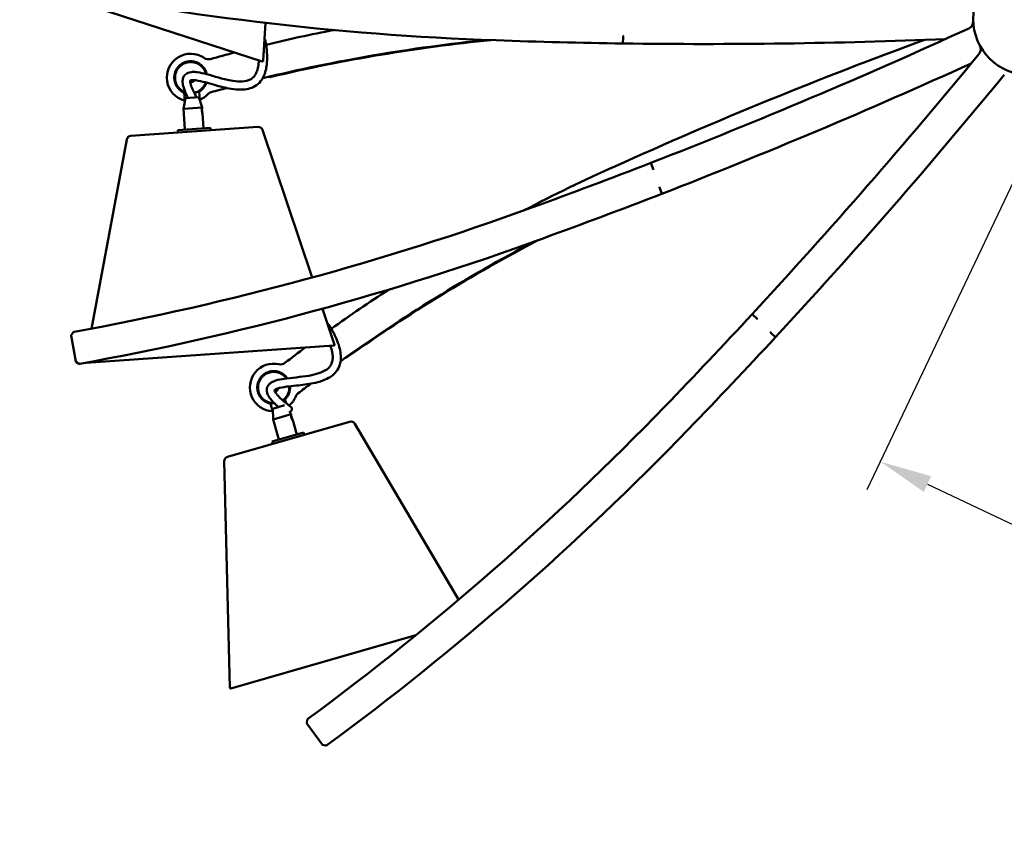
# Model space of a CAD drawing. Units: millimetres. Extents: x 0 to 420, y 0 to 283.
# Drawn here: x 259 to 325, y 95 to 149 of the extents above; entities that cross this region are included whole.
import ezdxf

# ---------------------------------------------------------------- set-up
doc = ezdxf.new("R2010")
doc.units = ezdxf.units.MM
doc.header["$LTSCALE"] = 0.75
doc.layers.add('FD_Dimensions', color=7, linetype='Continuous', lineweight=25)
doc.layers.add('Visible', color=7, linetype='Continuous', lineweight=50)
doc.styles.get("Standard").update_dxf_attribs({"font": 'arial.ttf'})
doc.dimstyles.new('Dim-ISO-25', dxfattribs={"dimtxt": 3.5, "dimasz": 3.5, "dimexe": 2.1, "dimexo": 2.1, "dimgap": 1.4, "dimtad": 1, "dimzin": 12, "dimdsep": 46, "dimtxsty": 'Standard', "dimcen": 0, "dimazin": 3, "dimtp": 0.1, "dimtm": 0.1, "dimtfac": 0.714286, "dimtmove": 0, "dimatfit": 3, "dimfxl": 1, "dimtzin": 12, "dimarcsym": 0})

# ---------------------------------------------------------------- blocks, each defined once
blk = doc.blocks.new('*D17')
at = {"layer": 'Defpoints', "color": 0, "transparency": 16777216}
for p in [(329.833596, 147.756583), (377.920753, 124.920504), (364.408032, 96.466043)]:
    blk.add_point(p, dxfattribs=at)
at = {"layer": 'FD_Dimensions', "color": 0, "lineweight": -2, "transparency": 16777216}
for p, q in [((328.932748, 145.859619), (315.420027, 117.405157)), ((377.019905, 123.02354), (363.507184, 94.569079)), ((319.482482, 117.800708), (361.246425, 97.967456))]:
    blk.add_line(p, q, dxfattribs=at)
at = {"layer": 'FD_Dimensions', "color": 0, "transparency": 16777216}
for points in [[(319.732718, 118.327643), (319.232246, 117.273774), (316.320875, 119.302121)], [(361.496661, 98.494391), (360.996189, 97.440522), (364.408032, 96.466043)]]:
    blk.add_solid(points, dxfattribs=at)
at = {"layer": 'FD_Dimensions', "color": 0, "transparency": 16777216, "insert": (341.949233, 111.221238), "char_height": 3.5, "attachment_point": 5, "rotation": 334.59746247}
blk.add_mtext('520 (AL)', dxfattribs=at)

msp = doc.modelspace()

# ---------------------------------------------------------------- linework, layer by layer
at = {"layer": 'Visible', "extrusion": (1, -2e-16, 2.966e-13)}
for p, q in [((274.8344, 146.1584), (258.9796, 151.3099)), ((275.052, 148.7461), (274.8997, 146.203)), ((299.0648, 147.7612), (299.0439, 147.3629)), ((299.0648, 147.7612), (299.0702, 147.8649)), ((299.0702, 147.8649), (299.0703, 147.8668)), ((269.5105, 146.0369), (269.4938, 145.9698)), ((269.5766, 146.0146), (269.5113, 146.0373)), ((269.5993, 146.08), (269.5766, 146.0146)), ((269.6631, 146.0519), (269.6001, 146.0803)), ((269.6916, 146.1149), (269.6631, 146.0519)), ((269.7527, 146.0812), (269.6924, 146.1152)), ((269.7867, 146.1415), (269.7527, 146.0812)), ((269.8445, 146.1024), (269.7875, 146.1417)), ((269.8837, 146.1594), (269.8445, 146.1024)), ((269.9378, 146.1153), (269.8846, 146.1595)), ((269.982, 146.1685), (269.9378, 146.1153)), ((270.0319, 146.1197), (269.9829, 146.1685)), ((270.0807, 146.1688), (270.0319, 146.1197)), ((270.1261, 146.1158), (270.0816, 146.1687)), ((270.179, 146.1602), (270.1261, 146.1158)), ((270.2195, 146.1033), (270.1799, 146.1601)), ((270.2762, 146.1429), (270.2195, 146.1033)), ((270.3114, 146.0826), (270.2771, 146.1427)), ((270.3714, 146.1169), (270.3114, 146.0826)), ((270.401, 146.0537), (270.3723, 146.1166)), ((270.4639, 146.0825), (270.401, 146.0537)), ((270.4878, 146.0169), (270.4648, 146.0821)), ((270.553, 146.0399), (270.4878, 146.0169)), ((270.5708, 145.9725), (270.5538, 146.0395)), ((269.0351, 145.3917), (268.9736, 145.3602)), ((269.0036, 145.4533), (269.0351, 145.3917)), ((269.068, 145.48), (269.0039, 145.4541)), ((269.0421, 145.5442), (269.068, 145.48)), ((269.1087, 145.565), (269.0425, 145.5449)), ((269.0886, 145.6312), (269.1087, 145.565)), ((269.1568, 145.646), (269.0891, 145.632)), ((269.1428, 145.7137), (269.1568, 145.646)), ((269.212, 145.7224), (269.1433, 145.7145)), ((269.2041, 145.7911), (269.212, 145.7224)), ((269.2738, 145.7935), (269.2047, 145.7917)), ((269.2721, 145.8626), (269.2738, 145.7935)), ((269.3417, 145.8588), (269.2727, 145.8632)), ((269.3462, 145.9278), (269.3417, 145.8588)), ((269.4153, 145.9177), (269.3469, 145.9283)), ((269.4259, 145.986), (269.4153, 145.9177)), ((269.4938, 145.9698), (269.4266, 145.9865)), ((270.6379, 145.9895), (270.5708, 145.9725)), ((270.6496, 145.9208), (270.6386, 145.989)), ((270.7179, 145.9317), (270.6496, 145.9208)), ((270.7234, 145.8622), (270.7186, 145.9312)), ((270.7924, 145.867), (270.7234, 145.8622)), ((270.7917, 145.7973), (270.793, 145.8664)), ((270.8608, 145.7959), (270.7917, 145.7973)), ((270.8538, 145.7265), (270.8614, 145.7952)), ((270.9226, 145.7189), (270.8538, 145.7265)), ((270.9094, 145.6504), (270.9231, 145.7182)), ((270.9772, 145.6367), (270.9094, 145.6504)), ((270.9579, 145.5696), (270.9777, 145.6359)), ((271.0242, 145.5499), (270.9579, 145.5696)), ((270.999, 145.4848), (271.0246, 145.5491)), ((271.0633, 145.4592), (270.999, 145.4848)), ((271.0323, 145.3967), (271.0636, 145.4584)), ((271.0941, 145.3655), (271.0323, 145.3967)), ((268.9855, 145.1142), (268.9345, 145.0674)), ((268.9345, 145.0666), (268.9857, 145.02)), ((268.9387, 145.1652), (268.9855, 145.1142)), ((268.9937, 145.2081), (268.9388, 145.1661)), ((268.9857, 145.02), (268.9392, 144.9689)), ((268.9393, 144.968), (268.9944, 144.9262)), ((268.9517, 145.263), (268.9937, 145.2081)), ((269.0103, 145.3008), (268.9518, 145.2639)), ((268.9944, 144.9262), (268.9526, 144.8711)), ((268.9528, 144.8702), (269.0115, 144.8336)), ((268.9733, 145.3593), (269.0103, 145.3008)), ((269.0115, 144.8336), (268.9748, 144.7749)), ((268.975, 144.774), (269.0367, 144.7428)), ((269.0367, 144.7428), (269.0055, 144.6811)), ((271.034, 144.7478), (271.0397, 144.7507)), ((271.0655, 144.6862), (271.034, 144.7478)), ((271.0596, 145.3091), (271.0943, 145.3646)), ((269.0058, 144.6803), (269.0701, 144.6547)), ((269.0701, 144.6547), (269.0445, 144.5904)), ((269.0449, 144.5896), (269.1112, 144.5699)), ((269.1112, 144.5699), (269.0914, 144.5036)), ((269.0919, 144.5028), (269.1597, 144.4891)), ((269.1597, 144.4891), (269.146, 144.4213)), ((269.1465, 144.4206), (269.2153, 144.413)), ((269.2153, 144.413), (269.2077, 144.3443)), ((269.2083, 144.3436), (269.2774, 144.3422)), ((269.2774, 144.3422), (269.276, 144.2731)), ((269.2767, 144.2725), (269.3457, 144.2773)), ((269.3457, 144.2773), (269.3505, 144.2083)), ((269.3512, 144.2078), (269.4195, 144.2187)), ((269.4195, 144.2187), (269.4305, 144.1505)), ((269.4312, 144.15), (269.4982, 144.167)), ((269.4982, 144.167), (269.5153, 144.1)), ((269.5161, 144.0996), (269.5813, 144.1226)), ((269.5813, 144.1226), (269.6043, 144.0574)), ((269.5948, 144.0615), (269.6373, 143.4528)), ((269.6051, 144.057), (269.6681, 144.0858)), ((269.6681, 144.0858), (269.6968, 144.0229)), ((270.2892, 144.01), (270.3164, 144.0583)), ((270.3164, 144.0583), (270.3767, 144.0243)), ((270.3775, 144.0246), (270.4059, 144.0876)), ((270.4059, 144.0876), (270.469, 144.0592)), ((270.4698, 144.0595), (270.4925, 144.1249)), ((270.4925, 144.1249), (270.5578, 144.1022)), ((270.5586, 144.1026), (270.5753, 144.1697)), ((270.5753, 144.1697), (270.6425, 144.153)), ((270.6529, 143.5238), (270.6104, 144.1325)), ((270.6432, 144.1535), (270.6538, 144.2218)), ((270.6538, 144.2218), (270.7222, 144.2112)), ((270.7229, 144.2117), (270.7273, 144.2808)), ((270.7273, 144.2808), (270.7964, 144.2763)), ((270.7953, 144.346), (270.8644, 144.3478)), ((270.797, 144.2769), (270.7953, 144.346)), ((270.8571, 144.4171), (270.9258, 144.4251)), ((270.865, 144.3484), (270.8571, 144.4171)), ((270.9123, 144.4935), (270.98, 144.5075)), ((270.9263, 144.4258), (270.9123, 144.4935)), ((270.9604, 144.5745), (271.0266, 144.5946)), ((270.9805, 144.5083), (270.9604, 144.5745)), ((271.0011, 144.6595), (271.0652, 144.6854)), ((271.027, 144.5953), (271.0011, 144.6595)), ((269.6798, 143.6924), (269.554, 142.9819)), ((269.6798, 143.6924), (270.5776, 143.7552)), ((270.5776, 143.7552), (270.801, 143.0691)), ((269.554, 142.9819), (270.801, 143.0691)), ((269.554, 142.9819), (269.6517, 141.5853)), ((270.801, 143.0691), (270.8033, 143.0358)), ((270.8293, 142.6646), (270.8986, 141.6725)), ((266.0287, 141.1716), (274.5439, 141.767)), ((271.3725, 141.7057), (269.1778, 141.5522)), ((269.189, 141.3926), (269.1778, 141.5522)), ((271.3836, 141.5461), (271.3725, 141.7057)), ((274.8492, 141.5633), (278.178, 131.6573)), ((265.7547, 140.9274), (263.3837, 128.2262)), ((300.9263, 139.3549), (301.088, 138.8855)), ((301.0885, 138.8839), (301.088, 138.8855)), ((301.4795, 137.7485), (301.4788, 137.7503)), ((301.5133, 137.6503), (301.4795, 137.7485)), ((301.5133, 137.6503), (301.6431, 137.2732)), ((278.8801, 129.5681), (279.6916, 127.1531)), ((307.7239, 129.2096), (308.075, 128.8586)), ((308.0761, 128.8574), (308.075, 128.8586)), ((262.0172, 127.7697), (262.0175, 127.768)), ((262.0175, 127.768), (262.3252, 126.023)), ((262.0205, 127.7846), (262.1462, 127.9654)), ((308.9253, 128.0083), (308.9239, 128.0096)), ((308.9987, 127.9348), (308.9253, 128.0083)), ((308.9987, 127.9348), (309.2807, 127.6528)), ((279.6477, 127.0873), (263.0176, 125.9244)), ((262.3253, 126.0223), (262.3256, 126.0206)), ((262.3338, 126.0077), (262.5129, 125.8828)), ((274.6945, 124.8969), (274.7106, 124.8296)), ((274.7635, 124.9076), (274.695, 124.8976)), ((274.7535, 124.9761), (274.7635, 124.9076)), ((274.8231, 124.9805), (274.7541, 124.9767)), ((274.8193, 125.0496), (274.8231, 124.9805)), ((274.8891, 125.0478), (274.8199, 125.0502)), ((274.8915, 125.1169), (274.8891, 125.0478)), ((274.9608, 125.1089), (274.8922, 125.1175)), ((274.9694, 125.1775), (274.9608, 125.1089)), ((275.0377, 125.1633), (274.9701, 125.178)), ((275.0524, 125.2309), (275.0377, 125.1633)), ((275.1192, 125.2106), (275.0532, 125.2314)), ((275.1399, 125.2766), (275.1192, 125.2106)), ((275.2046, 125.2505), (275.1407, 125.277)), ((275.2311, 125.3143), (275.2046, 125.2505)), ((275.2932, 125.2825), (275.2319, 125.3146)), ((275.3253, 125.3437), (275.2932, 125.2825)), ((275.3843, 125.3064), (275.3262, 125.3439)), ((275.4218, 125.3645), (275.3843, 125.3064)), ((275.4772, 125.3221), (275.4227, 125.3646)), ((275.5198, 125.3766), (275.4772, 125.3221)), ((275.5711, 125.3293), (275.5207, 125.3766)), ((275.6184, 125.3798), (275.5711, 125.3293)), ((275.6654, 125.3282), (275.6193, 125.3798)), ((275.717, 125.3742), (275.6654, 125.3282)), ((275.7591, 125.3185), (275.7179, 125.3741)), ((275.8146, 125.3598), (275.7591, 125.3185)), ((275.8516, 125.3006), (275.8155, 125.3596)), ((275.9106, 125.3366), (275.8516, 125.3006)), ((275.9421, 125.2744), (275.9114, 125.3364)), ((276.0041, 125.305), (275.9421, 125.2744)), ((276.0299, 125.2402), (276.0049, 125.3047)), ((276.0944, 125.2651), (276.0299, 125.2402)), ((276.1142, 125.1982), (276.0952, 125.2647)), ((276.1807, 125.2173), (276.1142, 125.1982)), ((276.1945, 125.1489), (276.1815, 125.2168)), ((276.2624, 125.1619), (276.1945, 125.1489)), ((276.27, 125.0926), (276.2631, 125.1614)), ((276.3388, 125.0995), (276.27, 125.0926)), ((276.3402, 125.0297), (276.3395, 125.0989)), ((276.4094, 125.0304), (276.3402, 125.0297)), ((276.4044, 124.9608), (276.41, 125.0298)), ((276.4734, 124.9553), (276.4044, 124.9608)), ((276.4623, 124.8864), (276.4739, 124.9546)), ((274.5553, 124.293), (274.5057, 124.2447)), ((274.5058, 124.2438), (274.5583, 124.1988)), ((274.5607, 124.387), (274.507, 124.3434)), ((274.507, 124.3425), (274.5553, 124.293)), ((274.517, 124.4407), (274.5607, 124.387)), ((274.5745, 124.4802), (274.5171, 124.4416)), ((274.5358, 124.5376), (274.5745, 124.4802)), ((274.5966, 124.5718), (274.536, 124.5384)), ((274.5632, 124.6324), (274.5966, 124.5718)), ((274.6268, 124.6611), (274.5635, 124.6332)), ((274.599, 124.7244), (274.6268, 124.6611)), ((274.6649, 124.7472), (274.5993, 124.7252)), ((274.6429, 124.8128), (274.6649, 124.7472)), ((274.7106, 124.8296), (274.6433, 124.8136)), ((276.7046, 124.316), (276.6529, 124.3602)), ((276.6551, 124.2668), (276.7046, 124.3151)), ((276.7034, 124.2173), (276.6551, 124.2668)), ((274.5583, 124.1988), (274.5133, 124.1463)), ((274.5134, 124.1454), (274.5698, 124.1053)), ((274.5698, 124.1053), (274.5297, 124.0489)), ((274.5299, 124.0481), (274.5896, 124.0132)), ((274.5896, 124.0132), (274.5547, 123.9535)), ((274.555, 123.9526), (274.6176, 123.9232)), ((274.6176, 123.9232), (274.5882, 123.8606)), ((274.5885, 123.8598), (274.6535, 123.8361)), ((274.6535, 123.8361), (274.6299, 123.7711)), ((274.6303, 123.7704), (274.6972, 123.7526)), ((274.6972, 123.7526), (274.6794, 123.6858)), ((274.6799, 123.685), (274.7481, 123.6733)), ((274.7481, 123.6733), (274.7364, 123.6052)), ((274.7369, 123.6045), (274.8059, 123.599)), ((274.8059, 123.599), (274.8004, 123.53)), ((276.3872, 123.5792), (276.4563, 123.583)), ((276.391, 123.5102), (276.3872, 123.5792)), ((276.4469, 123.6522), (276.5153, 123.6621)), ((276.4568, 123.5837), (276.4469, 123.6522)), ((276.4998, 123.7301), (276.567, 123.7462)), ((276.5158, 123.6629), (276.4998, 123.7301)), ((276.5454, 123.8125), (276.611, 123.8346)), ((276.5675, 123.747), (276.5454, 123.8125)), ((276.5835, 123.8987), (276.6469, 123.9265)), ((276.6114, 123.8354), (276.5835, 123.8987)), ((276.6138, 123.9879), (276.6744, 124.0213)), ((276.6472, 123.9274), (276.6138, 123.9879)), ((276.6359, 124.0795), (276.6932, 124.1182)), ((276.6746, 124.0222), (276.6359, 124.0795)), ((276.6497, 124.1727), (276.7033, 124.2164)), ((276.6934, 124.1191), (276.6497, 124.1727)), ((274.801, 123.5294), (274.8702, 123.5301)), ((274.8702, 123.5301), (274.8708, 123.4609)), ((274.8715, 123.4603), (274.9403, 123.4672)), ((274.9403, 123.4672), (274.9472, 123.3984)), ((274.9479, 123.3978), (275.0159, 123.4109)), ((275.0159, 123.4109), (275.0289, 123.3429)), ((275.0296, 123.3425), (275.0961, 123.3615)), ((275.0961, 123.3615), (275.1152, 123.295)), ((275.116, 123.2946), (275.1805, 123.3196)), ((275.1805, 123.3196), (275.2054, 123.2551)), ((275.2063, 123.2548), (275.2683, 123.2854)), ((275.2683, 123.2854), (275.2989, 123.2234)), ((275.2998, 123.2231), (275.3588, 123.2592)), ((275.3588, 123.2592), (275.3949, 123.2002)), ((275.3846, 123.2022), (275.5528, 122.6157)), ((275.3957, 123.2), (275.4513, 123.2412)), ((275.4513, 123.2412), (275.4925, 123.1857)), ((275.4934, 123.1856), (275.545, 123.2316)), ((275.5445, 122.8589), (276.3285, 123.0837)), ((275.545, 123.2316), (275.591, 123.18)), ((275.5919, 123.18), (275.6392, 123.2304)), ((275.6392, 123.2304), (275.6897, 123.1831)), ((276.2419, 123.3895), (276.2496, 123.4509)), ((276.2496, 123.4509), (276.3182, 123.4423)), ((276.3189, 123.4428), (276.3213, 123.512)), ((276.3213, 123.512), (276.3904, 123.5095)), ((276.4366, 123.2272), (276.3633, 123.4828)), ((275.5445, 122.8589), (275.5692, 122.1378)), ((275.5692, 122.1378), (276.7708, 122.4823)), ((276.6843, 122.6319), (276.7708, 122.4823)), ((276.7708, 122.4823), (276.78, 122.4502)), ((272.4973, 119.634), (280.7027, 121.9869)), ((275.5692, 122.1378), (275.9551, 120.792)), ((276.8826, 122.0925), (277.1567, 121.1365)), ((281.0437, 121.8511), (288.0188, 110.0447)), ((277.6133, 121.2675), (275.4985, 120.6611)), ((277.6574, 121.1137), (277.6133, 121.2675)), ((275.5426, 120.5073), (275.4985, 120.6611)), ((272.2801, 119.3382), (272.6584, 104.1408)), ((285.1451, 107.6562), (272.7221, 104.094)), ((277.8277, 101.7551), (277.8614, 101.9727)), ((277.8313, 101.7403), (277.8323, 101.7389)), ((277.8323, 101.7389), (278.8737, 100.3054)), ((278.8742, 100.3047), (278.8752, 100.3034)), ((278.8882, 100.2954), (279.1039, 100.2617))]:
    msp.add_line(p, q, dxfattribs=at)
at = {"layer": 'Visible'}
msp.add_circle((326.2972, 149.004), 3.75, dxfattribs=at)
at = {"layer": 'Visible', "extrusion": (0, -2e-16, -1)}
for centre, radius, start, end in [((-297.0729, 336.9646), 189.5024, 271.974311, 281.726148), ((-322.0507, 148.8304), 0.5, 177.65819, 245.365677), ((-160.7081, 500.6761), 387.5748, 245.365677, 248.79022), ((-304.5044, 537.0993), 389.7746, 270.8027, 272.052538), ((-426.1222, -143.5859), 310.1741, 65.703605, 69.850578), ((-304.5044, 537.0993), 389.7746, 267.619946, 270.8027), ((-322.5566, 146.9864), 0.5, 151.65819, 219.365677), ((-270.0345, 145.0698), 1.05, 64.142857, 69.285714), ((-270.0345, 145.0698), 1.05, 69.285714, 74.428571), ((-270.0345, 145.0698), 1.05, 74.428571, 79.571429), ((-270.0345, 145.0698), 1.05, 79.571429, 84.714286), ((-270.0345, 145.0698), 1.05, 84.714286, 89.857143), ((-270.0345, 145.0698), 1.05, 89.857143, 95), ((-270.0345, 145.0698), 1.05, 95, 100.142857), ((-270.0345, 145.0698), 1.05, 100.142857, 105.285714), ((-270.0345, 145.0698), 1.05, 105.285714, 110.428571), ((-270.0345, 145.0698), 1.05, 110.428571, 115.571429), ((-271.2248, 146.7999), 0.5, 254.571396, 304.525647), ((-274.8498, 146.2059), 0.05, 183.425784, 288), ((-23.3038, 392.4954), 387.5748, 219.365677, 222.79022), ((-270.0345, 145.0698), 1.05, 12.714286, 17.857143), ((-270.0345, 145.0698), 1.05, 17.857143, 23), ((-270.0345, 145.0698), 1.05, 23, 28.142857), ((-270.0345, 145.0698), 1.05, 28.142857, 33.285714), ((-270.0345, 145.0698), 1.05, 33.285714, 38.428571), ((-270.0345, 145.0698), 1.05, 38.428571, 43.571429), ((-270.0345, 145.0698), 1.05, 43.571429, 48.714286), ((-270.0345, 145.0698), 1.05, 48.714286, 53.857143), ((-270.0345, 145.0698), 1.05, 53.857143, 59), ((-270.0345, 145.0698), 1.05, 59, 64.142857), ((-270.0345, 145.0698), 1.05, 115.571429, 120.714286), ((-270.0345, 145.0698), 1.05, 120.714286, 125.857143), ((-270.0345, 145.0698), 1.05, 125.857143, 131), ((-270.0345, 145.0698), 1.05, 131, 136.142857), ((-270.0345, 145.0698), 1.05, 136.142857, 141.285714), ((-270.0345, 145.0698), 1.05, 141.285714, 146.428571), ((-270.0345, 145.0698), 1.05, 146.428571, 151.571429), ((-270.0345, 145.0698), 1.05, 151.571429, 156.714286), ((-270.0345, 145.0698), 1.05, 156.714286, 161.857143), ((-270.0345, 145.0698), 1.05, 161.857143, 166.782478), ((-160.7082, 500.676), 389.7746, 245.488459, 248.8027), ((-270.0345, 145.0698), 1.05, 357.285714, 2.428571), ((-270.0345, 145.0698), 1.05, 2.428571, 7.571429), ((-270.0345, 145.0698), 1.05, 352.142857, 357.285714), ((-270.0345, 145.0698), 1.05, 7.571429, 12.714286), ((-270.0345, 145.0698), 1.05, 347, 352.142857), ((-270.0345, 145.0698), 1.05, 341.857143, 347), ((-270.0345, 145.0698), 1.05, 336.714286, 341.857143), ((-270.0345, 145.0698), 1.05, 197.857143, 203), ((-270.0345, 145.0698), 1.05, 197.6196, 197.857143), ((-275.3192, 145.611), 0.5, 256.697684, 279.009915), ((-23.3039, 392.4953), 389.7746, 219.367129, 222.8027), ((-270.0345, 145.0698), 1.05, 331.571429, 336.714286), ((-270.0345, 145.0698), 1.05, 326.428571, 331.571429), ((-270.0345, 145.0698), 1.05, 321.285714, 326.428571), ((-270.0345, 145.0698), 1.05, 316.142857, 321.285714), ((-270.0345, 145.0698), 1.05, 311, 316.142857), ((-270.0345, 145.0698), 1.05, 305.857143, 311), ((-270.0345, 145.0698), 1.05, 300.714286, 305.857143), ((-270.0345, 145.0698), 1.05, 295.571429, 300.714286), ((-270.0345, 145.0698), 1.05, 290.428571, 295.571429), ((-270.0345, 145.0698), 1.05, 289.790202, 290.428571), ((-270.0345, 145.0698), 1.05, 254.428571, 257.008653), ((-270.0345, 145.0698), 1.05, 249.285714, 254.428571), ((-270.0345, 145.0698), 1.05, 244.142857, 249.285714), ((-270.0345, 145.0698), 1.05, 239, 244.142857), ((-270.0345, 145.0698), 1.05, 233.857143, 239), ((-270.0345, 145.0698), 1.05, 228.714286, 233.857143), ((-270.0345, 145.0698), 1.05, 223.571429, 228.714286), ((-270.0345, 145.0698), 1.05, 218.428571, 223.571429), ((-270.0345, 145.0698), 1.05, 213.285714, 218.428571), ((-270.0345, 145.0698), 1.05, 208.142857, 213.285714), ((-270.0345, 145.0698), 1.05, 203, 208.142857), ((-271.5473, 143.6132), 0.5, 43.917034, 74.578838), ((-301.2537, 35.9201), 112.2151, 74.578838, 75.127041), ((-271.7199, 142.9525), 0.939, 344.696761, 0.376005), ((-271.4418, 142.6377), 0.7437, 27.712924, 30.207152), ((-271.4091, 142.9114), 0.6182, 347.806833, 9.36049), ((-271.5153, 142.8982), 0.7252, 9.020818, 10.934966), ((-269.2872, 142.7894), 1.5177, 180.322979, 181.686177), ((-271.5433, 142.9565), 0.7714, 338.265827, 340.948343), ((-270.792, 142.6536), 0.0388, 153.640909, 162.377017), ((-274.5649, 141.4678), 0.3, 86, 161.425784), ((-266.0496, 140.8723), 0.3, 10.574216, 86), ((-160.7081, 500.6761), 387.5748, 248.79022, 250.0527), ((-160.7082, 500.676), 389.7746, 248.8027, 250.052538), ((-227.6431, 315.9489), 191.0947, 250.022291, 259.57839), ((-228.7896, 312.3305), 189.5024, 249.974311, 259.726148), ((-23.3038, 392.4954), 387.5748, 222.79022, 224.0527), ((-262.0369, 127.7732), 0.02, 350.001871, 34.810546), ((-23.3039, 392.4953), 389.7746, 222.8027, 224.052538), ((-279.6442, 127.1372), 0.05, 161.425784, 266), ((-280.3022, 126.7614), 0.5, 234.697684, 257.009915), ((-262.5701, 125.9649), 0.1, 259.726148, 304.884658), ((-263.0141, 125.9743), 0.05, 266, 313.355536), ((-276.0606, 126.3299), 0.5, 232.571396, 282.525647), ((-275.6052, 124.2799), 1.05, 31.571429, 36.714286), ((-275.6052, 124.2799), 1.05, 36.714286, 41.857143), ((-275.6052, 124.2799), 1.05, 41.857143, 47), ((-275.6052, 124.2799), 1.05, 47, 52.142857), ((-275.6052, 124.2799), 1.05, 52.142857, 57.285714), ((-275.6052, 124.2799), 1.05, 57.285714, 62.428571), ((-275.6052, 124.2799), 1.05, 62.428571, 67.571429), ((-275.6052, 124.2799), 1.05, 67.571429, 72.714286), ((-275.6052, 124.2799), 1.05, 72.714286, 77.857143), ((-275.6052, 124.2799), 1.05, 77.857143, 83), ((-275.6052, 124.2799), 1.05, 83, 88.142857), ((-275.6052, 124.2799), 1.05, 88.142857, 93.285714), ((-275.6052, 124.2799), 1.05, 93.285714, 98.428571), ((-275.6052, 124.2799), 1.05, 98.428571, 103.571429), ((-275.6052, 124.2799), 1.05, 103.571429, 108.714286), ((-275.6052, 124.2799), 1.05, 108.714286, 113.857143), ((-275.6052, 124.2799), 1.05, 113.857143, 119), ((-275.6052, 124.2799), 1.05, 119, 124.142857), ((-275.6052, 124.2799), 1.05, 124.142857, 129.285714), ((-275.6052, 124.2799), 1.05, 129.285714, 134.428571), ((-275.6052, 124.2799), 1.05, 134.428571, 139.571429), ((-275.6052, 124.2799), 1.05, 139.571429, 144.714286), ((-275.6052, 124.2799), 1.05, 355.571429, 0.714286), ((-275.6052, 124.2799), 1.05, 0.714286, 5.857143), ((-275.6052, 124.2799), 1.05, 5.857143, 11), ((-275.6052, 124.2799), 1.05, 11, 16.142857), ((-275.6052, 124.2799), 1.05, 16.142857, 21.285714), ((-275.6052, 124.2799), 1.05, 21.285714, 26.428571), ((-275.6052, 124.2799), 1.05, 26.428571, 31.571429), ((-275.6052, 124.2799), 1.05, 144.714286, 144.782478), ((-275.6052, 124.2799), 1.05, 180.714286, 185.857143), ((-275.6052, 124.2799), 1.05, 175.6196, 180.714286), ((-345.4392, 34.773), 112.2151, 52.578838, 53.127041), ((-275.6052, 124.2799), 1.05, 350.428571, 355.571429), ((-275.6052, 124.2799), 1.05, 345.285714, 350.428571), ((-275.6052, 124.2799), 1.05, 340.142857, 345.285714), ((-275.6052, 124.2799), 1.05, 335, 340.142857), ((-275.6052, 124.2799), 1.05, 329.857143, 335), ((-275.6052, 124.2799), 1.05, 324.714286, 329.857143), ((-275.6052, 124.2799), 1.05, 319.571429, 324.714286), ((-275.6052, 124.2799), 1.05, 314.428571, 319.571429), ((-275.6052, 124.2799), 1.05, 221.857143, 227), ((-275.6052, 124.2799), 1.05, 216.714286, 221.857143), ((-275.6052, 124.2799), 1.05, 211.571429, 216.714286), ((-275.6052, 124.2799), 1.05, 206.428571, 211.571429), ((-275.6052, 124.2799), 1.05, 201.285714, 206.428571), ((-275.6052, 124.2799), 1.05, 196.142857, 201.285714), ((-275.6052, 124.2799), 1.05, 191, 196.142857), ((-275.6052, 124.2799), 1.05, 185.857143, 191), ((-277.5534, 123.496), 0.5, 21.917034, 52.578838), ((-275.6052, 124.2799), 1.05, 309.285714, 314.428571), ((-275.6052, 124.2799), 1.05, 304.142857, 309.285714), ((-275.6052, 124.2799), 1.05, 299, 304.142857), ((-275.6052, 124.2799), 1.05, 293.857143, 299), ((-275.6052, 124.2799), 1.05, 288.714286, 293.857143), ((-275.6052, 124.2799), 1.05, 283.571429, 288.714286), ((-275.6052, 124.2799), 1.05, 278.428571, 283.571429), ((-275.6052, 124.2799), 1.05, 273.285714, 278.428571), ((-275.6052, 124.2799), 1.05, 268.142857, 273.285714), ((-275.6052, 124.2799), 1.05, 267.790202, 268.142857), ((-275.6052, 124.2799), 1.05, 232.142857, 235.008653), ((-275.6052, 124.2799), 1.05, 227, 232.142857), ((-164.4436, 255.806), 191.0947, 224.022291, 233.57839), ((-277.4874, 122.1936), 0.7437, 15.712924, 18.207152), ((-277.6938, 122.5593), 0.939, 332.696761, 348.376005), ((-277.5051, 122.4637), 0.7252, 357.020818, 358.934966), ((-277.3984, 122.4544), 0.6182, 335.806833, 357.36049), ((-275.3482, 121.8939), 1.5177, 168.322979, 169.686177), ((-276.8484, 122.074), 0.0388, 141.640909, 150.377017), ((-280.7854, 121.6985), 0.3, 74, 149.425784), ((-167.0603, 253.0563), 189.5024, 223.974311, 233.726148), ((-272.58, 119.3457), 0.3, 358.574216, 74), ((-272.7083, 104.1421), 0.05, 254, 358.574216), ((-277.8474, 101.752), 0.02, 324.001871, 8.810546), ((-279.1193, 100.3605), 0.1, 233.726148, 278.884658)]:
    msp.add_arc(centre, radius, start, end, dxfattribs=at)
at = {"layer": 'Visible'}
for centre, radius, start, end in [((300.9452, 39.1104), 111.2154, 101.044637, 103.438899), ((301.2537, 35.9201), 112.2527, 95.801629, 103.595968), ((301.2537, 35.9201), 112.2151, 95.662559, 103.302316), ((300.9452, 39.1104), 111.2154, 104.555698, 105.428604), ((270.0345, 145.0698), 1.6, 55.474353, 255.449345), ((270.0345, 145.0698), 1.1, 118.451476, 123.548524), ((270.0345, 145.0698), 1.1, 118.405667, 118.451476), ((270.0345, 145.0698), 1.1, 113.308619, 118.405667), ((270.0345, 145.0698), 1.1, 113.26281, 113.308619), ((270.0345, 145.0698), 1.1, 108.165762, 113.26281), ((270.0345, 145.0698), 1.1, 108.119952, 108.165762), ((270.0345, 145.0698), 1.1, 103.022905, 108.119952), ((270.0345, 145.0698), 1.1, 102.977095, 103.022905), ((270.0345, 145.0698), 1.1, 97.880048, 102.977095), ((270.0345, 145.0698), 1.1, 97.834238, 97.880048), ((270.0345, 145.0698), 1.1, 92.73719, 97.834238), ((270.0345, 145.0698), 1.1, 92.691381, 92.73719), ((270.0345, 145.0698), 1.1, 87.594333, 92.691381), ((270.0345, 145.0698), 1.1, 87.548524, 87.594333), ((270.0345, 145.0698), 1.1, 82.451476, 87.548524), ((270.0345, 145.0698), 1.1, 82.405667, 82.451476), ((270.0345, 145.0698), 1.1, 77.308619, 82.405667), ((270.0345, 145.0698), 1.1, 77.26281, 77.308619), ((270.0345, 145.0698), 1.1, 72.165762, 77.26281), ((270.0345, 145.0698), 1.1, 72.119952, 72.165762), ((270.0345, 145.0698), 1.1, 67.022905, 72.119952), ((270.0345, 145.0698), 1.1, 66.977095, 67.022905), ((270.0345, 145.0698), 1.1, 61.880048, 66.977095), ((270.0345, 145.0698), 1.1, 61.834238, 61.880048), ((270.0345, 145.0698), 1.1, 56.73719, 61.834238), ((270.0345, 145.0698), 1.1, 159.594333, 164.691381), ((270.0345, 145.0698), 1.1, 159.548524, 159.594333), ((270.0345, 145.0698), 1.1, 154.451476, 159.548524), ((270.0345, 145.0698), 1.1, 154.405667, 154.451476), ((270.0345, 145.0698), 1.1, 149.308619, 154.405667), ((270.0345, 145.0698), 1.1, 149.26281, 149.308619), ((270.0345, 145.0698), 1.1, 144.165762, 149.26281), ((270.0345, 145.0698), 1.1, 144.119952, 144.165762), ((270.0345, 145.0698), 1.1, 139.022905, 144.119952), ((270.0345, 145.0698), 1.1, 138.977095, 139.022905), ((270.0345, 145.0698), 1.1, 133.880048, 138.977095), ((270.0345, 145.0698), 1.1, 133.834238, 133.880048), ((270.0345, 145.0698), 1.1, 128.73719, 133.834238), ((270.0345, 145.0698), 1.1, 128.691381, 128.73719), ((270.0345, 145.0698), 1.1, 123.594333, 128.691381), ((270.0345, 145.0698), 1.1, 123.548524, 123.594333), ((270.0345, 145.0698), 1.1, 56.691381, 56.73719), ((270.0345, 145.0698), 1.1, 51.594333, 56.691381), ((270.0345, 145.0698), 1.1, 51.548524, 51.594333), ((270.0345, 145.0698), 1.1, 46.451476, 51.548524), ((270.0345, 145.0698), 1.1, 46.405667, 46.451476), ((270.0345, 145.0698), 1.1, 41.308619, 46.405667), ((270.0345, 145.0698), 1.1, 41.26281, 41.308619), ((270.0345, 145.0698), 1.1, 36.165762, 41.26281), ((270.0345, 145.0698), 1.1, 36.119952, 36.165762), ((270.0345, 145.0698), 1.1, 31.022905, 36.119952), ((270.0345, 145.0698), 1.1, 30.977095, 31.022905), ((270.0345, 145.0698), 1.1, 25.880048, 30.977095), ((270.0345, 145.0698), 1.1, 25.834238, 25.880048), ((270.0345, 145.0698), 1.1, 20.73719, 25.834238), ((270.0345, 145.0698), 1.1, 20.691381, 20.73719), ((270.0345, 145.0698), 1.1, 15.594333, 20.691381), ((270.0345, 145.0698), 1.1, 175.022905, 180.119952), ((270.0345, 145.0698), 1.1, 180.119952, 180.165762), ((270.0345, 145.0698), 1.1, 180.165762, 185.26281), ((270.0345, 145.0698), 1.1, 174.977095, 175.022905), ((270.0345, 145.0698), 1.1, 169.880048, 174.977095), ((270.0345, 145.0698), 1.1, 185.26281, 185.308619), ((270.0345, 145.0698), 1.1, 185.308619, 190.405667), ((270.0345, 145.0698), 1.1, 169.834238, 169.880048), ((270.0345, 145.0698), 1.1, 164.73719, 169.834238), ((270.0345, 145.0698), 1.1, 190.405667, 190.451476), ((270.0345, 145.0698), 1.1, 190.451476, 195.548524), ((270.0345, 145.0698), 1.1, 164.691381, 164.73719), ((270.0345, 145.0698), 1.1, 195.548524, 195.594333), ((270.0345, 145.0698), 1.1, 195.594333, 200.691381), ((270.0345, 145.0698), 0.2518, 263.53615, 314.529989), ((270.0345, 145.0698), 0.31, 265.5319, 327.259861), ((270.0345, 145.0698), 0.2518, 314.529989, 319.420252), ((270.0345, 145.0698), 1.1, 339.594333, 342.477494), ((270.0345, 145.0698), 1.1, 15.548524, 15.594333), ((270.0345, 145.0698), 1.1, 11.845269, 15.548524), ((270.0345, 145.0698), 1.1, 200.691381, 200.73719), ((270.0345, 145.0698), 1.1, 200.73719, 205.834238), ((270.0345, 145.0698), 1.1, 205.834238, 205.880048), ((270.0345, 145.0698), 1.1, 205.880048, 210.977095), ((270.0345, 145.0698), 1.1, 210.977095, 211.022905), ((270.0345, 145.0698), 1.1, 211.022905, 216.119952), ((270.0345, 145.0698), 1.1, 216.119952, 216.165762), ((270.0345, 145.0698), 1.1, 216.165762, 221.26281), ((270.0345, 145.0698), 1.1, 221.26281, 221.308619), ((270.0345, 145.0698), 1.1, 221.308619, 226.405667), ((270.0345, 145.0698), 1.1, 226.405667, 226.451476), ((270.0345, 145.0698), 1.1, 226.451476, 231.548524), ((270.0345, 145.0698), 1.1, 231.548524, 231.594333), ((270.0345, 145.0698), 1.1, 231.594333, 236.691381), ((270.0345, 145.0698), 1.1, 236.691381, 236.73719), ((270.0345, 145.0698), 1.1, 236.73719, 241.834238), ((270.0345, 145.0698), 1.1, 241.834238, 241.880048), ((270.0345, 145.0698), 1.1, 241.880048, 246.435079), ((270.0345, 145.0698), 1.1, 246.977095, 247.022905), ((270.0345, 145.0698), 1.1, 293.26281, 293.308619), ((270.0345, 145.0698), 1.1, 298.405667, 298.451476), ((270.0345, 145.0698), 1.1, 301.564921, 303.548524), ((270.0345, 145.0698), 1.1, 303.548524, 303.594333), ((270.0345, 145.0698), 1.1, 303.594333, 308.691381), ((270.0345, 145.0698), 1.1, 308.691381, 308.73719), ((270.0345, 145.0698), 1.1, 308.73719, 313.834238), ((270.0345, 145.0698), 1.1, 313.834238, 313.880048), ((270.0345, 145.0698), 1.1, 313.880048, 318.977095), ((270.0345, 145.0698), 1.1, 318.977095, 319.022905), ((270.0345, 145.0698), 1.1, 319.022905, 324.119952), ((270.0345, 145.0698), 1.1, 324.119952, 324.165762), ((270.0345, 145.0698), 1.1, 324.165762, 329.26281), ((270.0345, 145.0698), 1.1, 329.26281, 329.308619), ((270.0345, 145.0698), 1.1, 329.308619, 334.405667), ((270.0345, 145.0698), 1.1, 334.405667, 334.451476), ((270.0345, 145.0698), 1.1, 334.451476, 339.548524), ((270.0345, 145.0698), 1.1, 339.548524, 339.594333), ((270.0345, 145.0698), 1.1, 252.119952, 252.165762), ((270.0345, 145.0698), 1.1, 288.119952, 288.165762), ((270.0345, 145.0698), 1.6, 292.550655, 316.082966), ((272.0703, 142.9749), 1.2803, 188.722079, 193.71938), ((343.9581, 37.6155), 111.2154, 114.126308, 117.608307), ((345.4392, 34.773), 112.2151, 117.662559, 125.302316), ((345.4392, 34.773), 112.2527, 117.801629, 125.595968), ((343.9581, 37.6155), 111.2154, 123.044637, 125.438899), ((262.2283, 127.9083), 0.1, 100.42161, 145.189454), ((343.9581, 37.6155), 111.2154, 126.555698, 127.428604), ((262.3453, 126.0241), 0.02, 189.998129, 235.115342), ((275.6052, 124.2799), 1.6, 77.474353, 267.449345), ((275.6052, 124.2799), 1.1, 145.880048, 150.977095), ((275.6052, 124.2799), 1.1, 145.834238, 145.880048), ((275.6052, 124.2799), 1.1, 140.73719, 145.834238), ((275.6052, 124.2799), 1.1, 140.691381, 140.73719), ((275.6052, 124.2799), 1.1, 135.594333, 140.691381), ((275.6052, 124.2799), 1.1, 135.548524, 135.594333), ((275.6052, 124.2799), 1.1, 130.451476, 135.548524), ((275.6052, 124.2799), 1.1, 130.405667, 130.451476), ((275.6052, 124.2799), 1.1, 125.308619, 130.405667), ((275.6052, 124.2799), 1.1, 125.26281, 125.308619), ((275.6052, 124.2799), 1.1, 120.165762, 125.26281), ((275.6052, 124.2799), 1.1, 120.119952, 120.165762), ((275.6052, 124.2799), 1.1, 115.022905, 120.119952), ((275.6052, 124.2799), 1.1, 114.977095, 115.022905), ((275.6052, 124.2799), 1.1, 109.880048, 114.977095), ((275.6052, 124.2799), 1.1, 109.834238, 109.880048), ((275.6052, 124.2799), 1.1, 104.73719, 109.834238), ((275.6052, 124.2799), 1.1, 104.691381, 104.73719), ((275.6052, 124.2799), 1.1, 99.594333, 104.691381), ((275.6052, 124.2799), 1.1, 99.548524, 99.594333), ((275.6052, 124.2799), 1.1, 94.451476, 99.548524), ((275.6052, 124.2799), 1.1, 94.405667, 94.451476), ((275.6052, 124.2799), 1.1, 89.308619, 94.405667), ((275.6052, 124.2799), 1.1, 89.26281, 89.308619), ((275.6052, 124.2799), 1.1, 84.165762, 89.26281), ((275.6052, 124.2799), 1.1, 84.119952, 84.165762), ((275.6052, 124.2799), 1.1, 79.022905, 84.119952), ((275.6052, 124.2799), 1.1, 78.977095, 79.022905), ((275.6052, 124.2799), 1.1, 73.880048, 78.977095), ((275.6052, 124.2799), 1.1, 73.834238, 73.880048), ((275.6052, 124.2799), 1.1, 68.73719, 73.834238), ((275.6052, 124.2799), 1.1, 68.691381, 68.73719), ((275.6052, 124.2799), 1.1, 63.594333, 68.691381), ((275.6052, 124.2799), 1.1, 63.548524, 63.594333), ((275.6052, 124.2799), 1.1, 58.451476, 63.548524), ((275.6052, 124.2799), 1.1, 58.405667, 58.451476), ((275.6052, 124.2799), 1.1, 53.308619, 58.405667), ((275.6052, 124.2799), 1.1, 53.26281, 53.308619), ((275.6052, 124.2799), 1.1, 48.165762, 53.26281), ((275.6052, 124.2799), 1.1, 48.119952, 48.165762), ((275.6052, 124.2799), 1.1, 43.022905, 48.119952), ((275.6052, 124.2799), 1.1, 42.977095, 43.022905), ((275.6052, 124.2799), 1.1, 37.880048, 42.977095), ((275.6052, 124.2799), 1.1, 37.834238, 37.880048), ((275.6052, 124.2799), 1.1, 33.845269, 37.834238), ((275.6052, 124.2799), 1.1, 176.73719, 181.834238), ((275.6052, 124.2799), 1.1, 181.834238, 181.880048), ((275.6052, 124.2799), 1.1, 181.880048, 186.977095), ((275.6052, 124.2799), 1.1, 171.594333, 176.691381), ((275.6052, 124.2799), 1.1, 176.691381, 176.73719), ((275.6052, 124.2799), 1.1, 171.548524, 171.594333), ((275.6052, 124.2799), 1.1, 166.451476, 171.548524), ((275.6052, 124.2799), 1.1, 166.405667, 166.451476), ((275.6052, 124.2799), 1.1, 161.308619, 166.405667), ((275.6052, 124.2799), 1.1, 161.26281, 161.308619), ((275.6052, 124.2799), 1.1, 156.165762, 161.26281), ((275.6052, 124.2799), 1.1, 156.119952, 156.165762), ((275.6052, 124.2799), 1.1, 151.022905, 156.119952), ((275.6052, 124.2799), 1.1, 150.977095, 151.022905), ((275.6052, 124.2799), 1.1, 1.880048, 4.477494), ((275.6052, 124.2799), 1.1, 356.73719, 1.834238), ((275.6052, 124.2799), 1.1, 1.834238, 1.880048), ((275.6052, 124.2799), 1.1, 186.977095, 187.022905), ((275.6052, 124.2799), 1.1, 187.022905, 192.119952), ((275.6052, 124.2799), 1.1, 192.119952, 192.165762), ((275.6052, 124.2799), 1.1, 192.165762, 197.26281), ((275.6052, 124.2799), 1.1, 197.26281, 197.308619), ((275.6052, 124.2799), 1.1, 197.308619, 202.405667), ((275.6052, 124.2799), 1.1, 202.405667, 202.451476), ((275.6052, 124.2799), 1.1, 202.451476, 207.548524), ((275.6052, 124.2799), 1.1, 207.548524, 207.594333), ((275.6052, 124.2799), 1.1, 207.594333, 212.691381), ((275.6052, 124.2799), 1.1, 212.691381, 212.73719), ((275.6052, 124.2799), 1.1, 212.73719, 217.834238), ((275.6052, 124.2799), 1.1, 217.834238, 217.880048), ((275.6052, 124.2799), 1.1, 217.880048, 222.977095), ((275.6052, 124.2799), 0.2518, 285.53615, 326.529989), ((275.6052, 124.2799), 0.31, 287.5319, 349.259861), ((275.6052, 124.2799), 0.2518, 326.529989, 341.420252), ((275.6052, 124.2799), 1.1, 315.594333, 320.691381), ((275.6052, 124.2799), 1.1, 320.691381, 320.73719), ((275.6052, 124.2799), 1.1, 320.73719, 325.834238), ((275.6052, 124.2799), 1.1, 325.834238, 325.880048), ((275.6052, 124.2799), 1.1, 325.880048, 330.977095), ((275.6052, 124.2799), 1.1, 330.977095, 331.022905), ((275.6052, 124.2799), 1.1, 331.022905, 336.119952), ((275.6052, 124.2799), 1.1, 336.119952, 336.165762), ((275.6052, 124.2799), 1.1, 336.165762, 341.26281), ((275.6052, 124.2799), 1.6, 310.551854, 338.082966), ((275.6052, 124.2799), 1.1, 341.26281, 341.308619), ((275.6052, 124.2799), 1.1, 341.308619, 346.405667), ((275.6052, 124.2799), 1.1, 346.405667, 346.451476), ((275.6052, 124.2799), 1.1, 346.451476, 351.548524), ((275.6052, 124.2799), 1.1, 351.548524, 351.594333), ((275.6052, 124.2799), 1.1, 351.594333, 356.691381), ((275.6052, 124.2799), 1.1, 356.691381, 356.73719), ((275.6052, 124.2799), 1.1, 222.977095, 223.022905), ((275.6052, 124.2799), 1.1, 223.022905, 228.119952), ((275.6052, 124.2799), 1.1, 228.119952, 228.165762), ((275.6052, 124.2799), 1.1, 228.165762, 233.26281), ((275.6052, 124.2799), 1.1, 233.26281, 233.308619), ((275.6052, 124.2799), 1.1, 233.308619, 238.405667), ((275.6052, 124.2799), 1.1, 238.405667, 238.451476), ((275.6052, 124.2799), 1.1, 238.451476, 243.548524), ((275.6052, 124.2799), 1.1, 243.548524, 243.594333), ((275.6052, 124.2799), 1.1, 243.594333, 248.691381), ((275.6052, 124.2799), 1.1, 248.691381, 248.73719), ((275.6052, 124.2799), 1.1, 248.73719, 253.834238), ((275.6052, 124.2799), 1.1, 253.834238, 253.880048), ((275.6052, 124.2799), 1.1, 253.880048, 258.435079), ((275.6052, 124.2799), 1.1, 258.977095, 259.022905), ((275.6052, 124.2799), 1.1, 264.119952, 264.165762), ((275.6052, 124.2799), 1.1, 269.26281, 269.308619), ((275.6052, 124.2799), 1.1, 274.405667, 274.451476), ((275.6052, 124.2799), 1.1, 310.405667, 310.451476), ((275.6052, 124.2799), 1.1, 313.564921, 315.548524), ((275.6052, 124.2799), 1.1, 315.548524, 315.594333), ((278.032, 122.6541), 1.2803, 200.722079, 205.71938), ((277.5203, 122.5265), 0.7714, 211.051657, 213.734173), ((277.9602, 101.9573), 0.1, 126.42161, 171.189454), ((278.8913, 100.3151), 0.02, 215.998129, 261.115342)]:
    msp.add_arc(centre, radius, start, end, dxfattribs=at)
at = {"layer": 'Visible', "extrusion": (0, -2e-16, -1)}
msp.add_ellipse((276.5618, 122.8003), major_axis=(0.2495, 0.1156), ratio=0.7510598, start_param=-0.3878709, end_param=1.587375, dxfattribs=at)
at = {"layer": 'Visible'}
for points, knots in [([(274.987, 147.6601), (274.9918, 147.6559), (274.9963, 147.6515), (275.0073, 147.6399), (275.0135, 147.6325), (275.0218, 147.6208), (275.0246, 147.6164), (275.0306, 147.6064), (275.0332, 147.6011), (275.0373, 147.5923), (275.0388, 147.5887), (275.042, 147.5803), (275.0433, 147.5763), (275.0476, 147.5626), (275.0497, 147.5542), (275.0594, 147.5125), (275.0688, 147.4638), (275.0907, 147.331), (275.1027, 147.2509), (275.1239, 147.0823), (275.1336, 146.994), (275.1519, 146.7818), (275.1594, 146.6541), (275.1665, 146.3346), (275.1606, 146.139), (275.1086, 145.6678), (275.0445, 145.3867), (274.8703, 145.0263), (274.806, 144.9217), (274.6211, 144.6918), (274.4843, 144.5746), (274.2055, 144.4154), (274.0654, 144.3623), (273.7632, 144.2882), (273.5979, 144.2705), (273.2056, 144.2624), (272.9768, 144.2849), (272.3699, 144.3808), (271.996, 144.4794), (271.2151, 144.6971), (270.8077, 144.8346), (270.3236, 144.9006), (270.2556, 144.907), (270.1499, 144.9059), (270.1116, 144.9033), (270.0599, 144.8917), (270.0452, 144.8875), (270.0262, 144.8788), (270.0213, 144.8761), (270.0154, 144.8721), (270.0141, 144.8712), (270.0125, 144.8699), (270.0121, 144.8695), (270.0114, 144.8689), (270.011, 144.8685), (270.0104, 144.8679), (270.0101, 144.8676), (270.0096, 144.8671), (270.0095, 144.8669), (270.0092, 144.8667), (270.0092, 144.8666), (270.0091, 144.8665), (270.0091, 144.8665), (270.0091, 144.8665)], [1.9998281, 1.9998281, 1.9998281, 1.9998281, 2.0192694, 2.0192694, 2.0493679, 2.0493679, 2.0678116, 2.0678116, 2.0946461, 2.0946461, 2.1215958, 2.1215958, 2.1666629, 2.1666629, 2.2862165, 2.2862165, 2.6498529, 2.6498529, 2.9723286, 2.9723286, 3.2645248, 3.2645248, 3.6539552, 3.6539552, 4.2344239, 4.2344239, 5.0764938, 5.0764938, 5.442565, 5.442565, 5.9661586, 5.9661586, 6.4068173, 6.4068173, 6.8996702, 6.8996702, 7.5876152, 7.5876152, 8.7609646, 8.7609646, 10.0710484, 10.0710484, 10.2834451, 10.2834451, 10.4027685, 10.4027685, 10.4501224, 10.4501224, 10.4669877, 10.4669877, 10.4715891, 10.4715891, 10.4732464, 10.4732464, 10.4749091, 10.4749091, 10.4765798, 10.4765798, 10.4782521, 10.4782521, 10.4799171, 10.4799171, 10.4808511, 10.4808511, 10.4808511, 10.4808511]), ([(269.8599, 143.705), (269.8235, 143.7747), (269.7882, 143.8449), (269.6727, 144.0877), (269.5981, 144.2647), (269.5247, 144.5293), (269.507, 144.6117), (269.4893, 144.7733), (269.4884, 144.8536), (269.507, 144.978), (269.5185, 145.0241), (269.56, 145.1336), (269.5975, 145.1957), (269.6847, 145.2907), (269.7323, 145.3278), (269.8358, 145.3863), (269.8928, 145.408), (270.0213, 145.4409), (270.0942, 145.4494), (270.2738, 145.4552), (270.3812, 145.4459), (270.6889, 145.4025), (270.8877, 145.3543), (271.6272, 145.16), (272.1656, 144.9824), (272.9319, 144.8435), (273.1427, 144.8161), (273.5456, 144.8123), (273.744, 144.8312), (273.9979, 144.9267), (274.0695, 144.9636), (274.21, 145.0644), (274.2772, 145.1333), (274.3846, 145.283), (274.4272, 145.3644), (274.5084, 145.5633), (274.5408, 145.6849), (274.5898, 145.9468), (274.6039, 146.0893), (274.6101, 146.2313)], [0.525725, 0.525725, 0.525725, 0.525725, 0.762932, 0.762932, 1.3362984, 1.3362984, 1.5874324, 1.5874324, 1.8242295, 1.8242295, 1.9659632, 1.9659632, 2.177946, 2.177946, 2.3569146, 2.3569146, 2.5399033, 2.5399033, 2.7634168, 2.7634168, 3.0948021, 3.0948021, 3.7249701, 3.7249701, 5.4518908, 5.4518908, 6.0898378, 6.0898378, 6.6661668, 6.6661668, 6.9037106, 6.9037106, 7.1868932, 7.1868932, 7.4611124, 7.4611124, 7.8363399, 7.8363399, 8.2620477, 8.2620477, 8.2620477, 8.2620477]), ([(270.0093, 144.8668), (270.0093, 144.8668), (270.0093, 144.8667), (270.0092, 144.8664), (270.0092, 144.8662), (270.0082, 144.8623), (270.0078, 144.859), (270.007, 144.8518), (270.0068, 144.8481), (270.006, 144.8329), (270.006, 144.8205), (270.0073, 144.7905), (270.0089, 144.7723), (270.0147, 144.7262), (270.0198, 144.6981), (270.0387, 144.6118), (270.0558, 144.5542), (270.1198, 144.367), (270.1758, 144.2406), (270.2972, 143.9907), (270.3631, 143.867), (270.432, 143.745)], [10.4871626, 10.4871626, 10.4871626, 10.4871626, 10.4872505, 10.4872505, 10.4880924, 10.4880924, 10.5014022, 10.5014022, 10.514634, 10.514634, 10.5545863, 10.5545863, 10.6098, 10.6098, 10.6951257, 10.6951257, 10.874722, 10.874722, 11.2897848, 11.2897848, 11.7131397, 11.7131397, 11.7131397, 11.7131397]), ([(279.2266, 128.5368), (279.2326, 128.5347), (279.2385, 128.5323), (279.2531, 128.5257), (279.2615, 128.5211), (279.2736, 128.5134), (279.2779, 128.5104), (279.2871, 128.5034), (279.2916, 128.4995), (279.2987, 128.4928), (279.3014, 128.49), (279.3075, 128.4835), (279.3103, 128.4802), (279.3194, 128.4691), (279.3244, 128.4621), (279.349, 128.4271), (279.376, 128.3855), (279.4461, 128.2706), (279.4872, 128.2008), (279.5701, 128.0524), (279.6121, 127.9741), (279.7085, 127.7842), (279.7633, 127.6687), (279.8896, 127.3751), (279.9574, 127.1916), (280.0857, 126.7352), (280.1316, 126.4505), (280.1051, 126.0511), (280.0846, 125.93), (279.9993, 125.6476), (279.9165, 125.4877), (279.7176, 125.2357), (279.6076, 125.1339), (279.3551, 124.952), (279.2085, 124.8737), (278.8477, 124.7192), (278.6272, 124.6543), (278.0286, 124.516), (277.6449, 124.4673), (276.8394, 124.3766), (276.4101, 124.3515), (275.9366, 124.2313), (275.8711, 124.2118), (275.7735, 124.1711), (275.739, 124.1545), (275.6953, 124.1243), (275.6833, 124.1149), (275.669, 124.0997), (275.6654, 124.0954), (275.6614, 124.0894), (275.6606, 124.0881), (275.6596, 124.0863), (275.6594, 124.0859), (275.6589, 124.0849), (275.6587, 124.0845), (275.6584, 124.0837), (275.6582, 124.0833), (275.658, 124.0827), (275.6579, 124.0824), (275.6578, 124.0821), (275.6578, 124.082), (275.6577, 124.0819), (275.6577, 124.0819), (275.6577, 124.0819)], [1.9998281, 1.9998281, 1.9998281, 1.9998281, 2.0192694, 2.0192694, 2.0493679, 2.0493679, 2.0678116, 2.0678116, 2.0946461, 2.0946461, 2.1215958, 2.1215958, 2.1666629, 2.1666629, 2.2862165, 2.2862165, 2.6498529, 2.6498529, 2.9723286, 2.9723286, 3.2645248, 3.2645248, 3.6539552, 3.6539552, 4.2344239, 4.2344239, 5.0764938, 5.0764938, 5.442565, 5.442565, 5.9661586, 5.9661586, 6.4068173, 6.4068173, 6.8996702, 6.8996702, 7.5876152, 7.5876152, 8.7609646, 8.7609646, 10.0710484, 10.0710484, 10.2834451, 10.2834451, 10.4027685, 10.4027685, 10.4501224, 10.4501224, 10.4669877, 10.4669877, 10.4715891, 10.4715891, 10.4732464, 10.4732464, 10.4749091, 10.4749091, 10.4765798, 10.4765798, 10.4782521, 10.4782521, 10.4799171, 10.4799171, 10.4808511, 10.4808511, 10.4808511, 10.4808511]), ([(262.0175, 127.768), (262.0175, 127.768), (262.0175, 127.768), (262.0175, 127.768), (262.0175, 127.768), (262.0175, 127.768)], [0, 0, 0, 0, 0.000022879607, 0.000022879607, 0.000045759214, 0.000045759214, 0.000045759214, 0.000045759214]), ([(275.9305, 122.9696), (275.8789, 123.0139), (275.8279, 123.0591), (275.6376, 123.2338), (275.5021, 123.37), (275.3349, 123.5878), (275.2876, 123.6576), (275.2106, 123.8008), (275.1797, 123.8749), (275.1504, 123.9972), (275.1438, 124.0443), (275.1413, 124.1613), (275.1528, 124.2329), (275.198, 124.3537), (275.2283, 124.4059), (275.3024, 124.4989), (275.3471, 124.5404), (275.4538, 124.6191), (275.5183, 124.6542), (275.6826, 124.7269), (275.7857, 124.7585), (276.0872, 124.8336), (276.2897, 124.8633), (277.0481, 124.9602), (277.6137, 124.9972), (278.3763, 125.1555), (278.582, 125.2091), (278.957, 125.3564), (279.1339, 125.4483), (279.3335, 125.6319), (279.386, 125.693), (279.4786, 125.8391), (279.5151, 125.9281), (279.5586, 126.1072), (279.5676, 126.1986), (279.5684, 126.4134), (279.5529, 126.5383), (279.5002, 126.7994), (279.4599, 126.9369), (279.4124, 127.0709)], [0.5574346, 0.5574346, 0.5574346, 0.5574346, 0.762932, 0.762932, 1.3362984, 1.3362984, 1.5874324, 1.5874324, 1.8242295, 1.8242295, 1.9659632, 1.9659632, 2.177946, 2.177946, 2.3569146, 2.3569146, 2.5399033, 2.5399033, 2.7634168, 2.7634168, 3.0948021, 3.0948021, 3.7249701, 3.7249701, 5.4518908, 5.4518908, 6.0898378, 6.0898378, 6.6661668, 6.6661668, 6.9037106, 6.9037106, 7.1868932, 7.1868932, 7.4611124, 7.4611124, 7.8363399, 7.8363399, 8.2620477, 8.2620477, 8.2620477, 8.2620477]), ([(262.3252, 126.023), (262.3252, 126.0229), (262.3252, 126.0228), (262.3252, 126.0225), (262.3253, 126.0224), (262.3253, 126.0223)], [0, 0, 0, 0, 0.00038825843, 0.00038825843, 0.00077651686, 0.00077651686, 0.00077651686, 0.00077651686]), ([(275.6578, 124.0823), (275.6578, 124.0822), (275.6579, 124.0822), (275.6579, 124.0819), (275.6579, 124.0817), (275.6585, 124.0776), (275.6594, 124.0744), (275.6613, 124.0675), (275.6625, 124.064), (275.6674, 124.0496), (275.6721, 124.0381), (275.6845, 124.0107), (275.6928, 123.9945), (275.7155, 123.9539), (275.7307, 123.9298), (275.7805, 123.8568), (275.818, 123.8099), (275.9474, 123.6602), (276.0468, 123.564), (276.3435, 123.2959), (276.55, 123.134), (276.7599, 122.9782)], [10.4871626, 10.4871626, 10.4871626, 10.4871626, 10.4872505, 10.4872505, 10.4880924, 10.4880924, 10.5014022, 10.5014022, 10.514634, 10.514634, 10.5545863, 10.5545863, 10.6098, 10.6098, 10.6951257, 10.6951257, 10.874722, 10.874722, 11.2897848, 11.2897848, 12.0816254, 12.0816254, 12.0816254, 12.0816254]), ([(277.8323, 101.7389), (277.8323, 101.7389), (277.8323, 101.7389), (277.8323, 101.7389), (277.8323, 101.7389), (277.8323, 101.7389)], [0, 0, 0, 0, 0.000022879607, 0.000022879607, 0.000045759214, 0.000045759214, 0.000045759214, 0.000045759214]), ([(278.8737, 100.3054), (278.8738, 100.3053), (278.8739, 100.3052), (278.874, 100.305), (278.8741, 100.3049), (278.8742, 100.3047)], [0, 0, 0, 0, 0.00038825843, 0.00038825843, 0.00077651686, 0.00077651686, 0.00077651686, 0.00077651686])]:
    msp.add_open_spline(points, degree=3, knots=knots, dxfattribs=at)
for points, weights in [([(269.6977, 144.0226), (269.7006, 144.0243), (269.7036, 144.026)], [1, 1.00004982285, 1.00009006062]), ([(276.466, 124.8858), (276.4641, 124.8861), (276.4623, 124.8864)], [1.00005430366, 1.00002874736, 1]), ([(275.6905, 123.1832), (275.6914, 123.1843), (275.6922, 123.1853)], [1, 1.00001970563, 1.00003791186])]:
    msp.add_rational_spline(points, weights, degree=2, dxfattribs=at)
for points in [[(270.7809, 142.9587), (270.7816, 142.9674), (270.7825, 142.9757), (270.7834, 142.9836)], [(270.7862, 142.9888), (270.7853, 142.9551), (270.7856, 142.9057), (270.7857, 142.8574)], [(270.8293, 142.6646), (270.8293, 142.6646), (270.8292, 142.6649), (270.8289, 142.6654)], [(301.088, 138.8855), (301.0881, 138.885), (301.0883, 138.8845), (301.0885, 138.8839)], [(308.075, 128.8586), (308.0753, 128.8582), (308.0757, 128.8578), (308.0761, 128.8574)], [(276.7741, 122.3701), (276.773, 122.3788), (276.7721, 122.3871), (276.7714, 122.395)], [(276.7731, 122.4007), (276.7792, 122.3676), (276.7897, 122.3193), (276.7999, 122.2721)], [(276.8826, 122.0925), (276.8826, 122.0925), (276.8824, 122.0928), (276.8821, 122.0932)]]:
    msp.add_open_spline(points, degree=3, dxfattribs=at)

# ---------------------------------------------------------------- dimensions: what is measured, and where the dimension line sits
at = {"layer": 'FD_Dimensions'}
dim = msp.add_aligned_dim(p1=(329.8336, 147.7566), p2=(377.9208, 124.9205), distance=-31.5, text='520 (AL)', dimstyle='Dim-ISO-25', override={"dimlfac": 10, "dimclrd": 0, "dimclre": 0}, dxfattribs=at)
dim.commit()
dim.dimension.update_dxf_attribs({"geometry": '*D17', "text_midpoint": (341.9492, 111.2212)})

doc.saveas('drawing.dxf')
